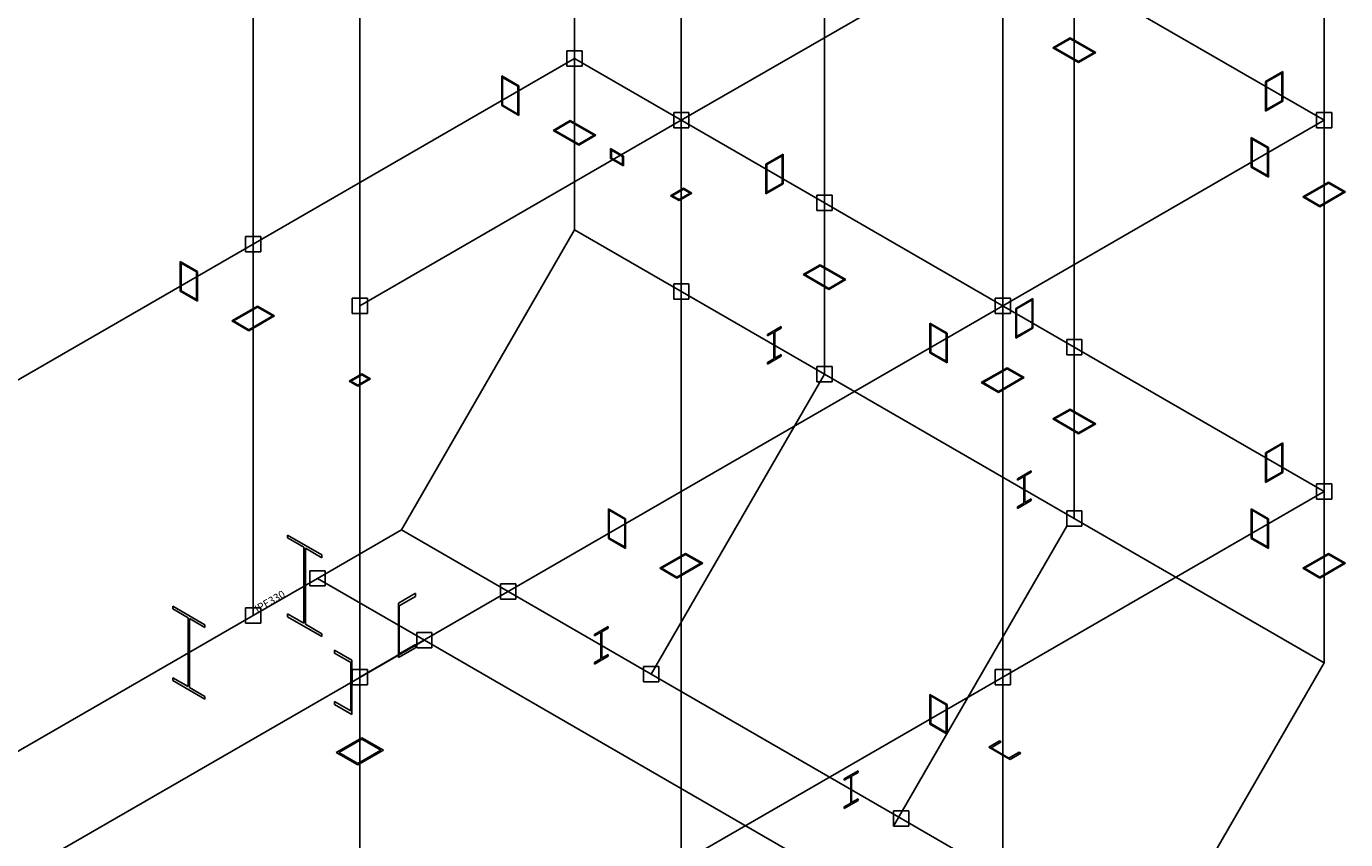
# Model space of a CAD drawing. Units: millimetres. Extents: x -292 to 3072, y 216 to 2592.
# Drawn here: x 2380 to 2685, y 1809 to 1996 of the extents above; entities that cross this region are included whole.
import ezdxf

# ---------------------------------------------------------------- set-up
doc = ezdxf.new("R2010")
doc.units = ezdxf.units.MM
doc.linetypes.add('CYPELINEA', pattern=[0])
for name, color, linetype in [('BARRAS', 3, 'CYPELINEA'), ('CHAPA', 254, 'Continuous'), ('PORTICO', 1, 'CYPELINEA')]:
    doc.layers.add(name, color=color, linetype=linetype)

msp = doc.modelspace()

# ---------------------------------------------------------------- linework, layer by layer
at = {"layer": 'BARRAS'}
for p, q in [((2617.36716, 1991.55767), (2621.32699, 1993.84387)), ((2617.76315, 1991.55767), (2621.32699, 1993.61525)), ((2621.32699, 1993.84387), (2627.26663, 1990.41457)), ((2621.32699, 1993.61525), (2626.87071, 1990.41457)), ((2623.30687, 1988.12837), (2617.36716, 1991.55767)), ((2623.30687, 1988.35699), (2617.76315, 1991.55767)), ((2627.26663, 1990.41457), (2623.30687, 1988.12837)), ((2626.87071, 1990.41457), (2623.30687, 1988.35699)), ((2494.01946, 1982.7558), (2490.05963, 1985.042)), ((2490.05963, 1985.042), (2490.05963, 1978.18347)), ((2493.8215, 1982.64149), (2490.25766, 1984.69907)), ((2490.25766, 1984.69907), (2490.25766, 1978.29778)), ((2666.50828, 1983.76177), (2670.46804, 1986.04797)), ((2666.50828, 1976.90317), (2666.50828, 1983.76177)), ((2666.70624, 1983.64746), (2670.27008, 1985.70504)), ((2666.70624, 1977.2461), (2666.70624, 1983.64746)), ((2670.27008, 1985.70504), (2670.27008, 1979.30368)), ((2670.46804, 1986.04797), (2670.46804, 1979.18937)), ((2493.8215, 1976.2402), (2493.8215, 1982.64149)), ((2494.01946, 1975.89727), (2494.01946, 1982.7558)), ((2490.05963, 1978.18347), (2494.01946, 1975.89727)), ((2490.25766, 1978.29778), (2493.8215, 1976.2402)), ((2670.46804, 1979.18937), (2666.50828, 1976.90317)), ((2670.27008, 1979.30368), (2666.70624, 1977.2461)), ((2501.93905, 1972.46797), (2505.89888, 1974.75417)), ((2502.33504, 1972.46797), (2505.89888, 1974.52555)), ((2505.89888, 1974.75417), (2511.83852, 1971.32487)), ((2505.89888, 1974.52555), (2511.4426, 1971.32487)), ((2507.87876, 1969.03867), (2501.93905, 1972.46797)), ((2507.87876, 1969.26729), (2502.33504, 1972.46797)), ((2511.83852, 1971.32487), (2507.87876, 1969.03867)), ((2511.4426, 1971.32487), (2507.87876, 1969.26729)), ((2667.16166, 1968.52431), (2663.20183, 1970.81051)), ((2663.20183, 1970.81051), (2663.20183, 1963.95191)), ((2666.96363, 1968.41), (2663.39979, 1970.46758)), ((2663.39979, 1970.46758), (2663.39979, 1964.06622)), ((2666.96363, 1962.00864), (2666.96363, 1968.41)), ((2667.16166, 1961.66571), (2667.16166, 1968.52431)), ((2515.2044, 1968.2385), (2515.2044, 1965.9523)), ((2518.17422, 1966.52385), (2515.2044, 1968.2385)), ((2515.2044, 1965.9523), (2518.17422, 1964.23765)), ((2515.40236, 1967.89557), (2515.40236, 1966.06661)), ((2517.97626, 1966.40954), (2515.40236, 1967.89557)), ((2515.40236, 1966.06661), (2517.97626, 1964.58058)), ((2517.97626, 1964.58058), (2517.97626, 1966.40954)), ((2518.17422, 1964.23765), (2518.17422, 1966.52385)), ((2551.08017, 1964.67207), (2555.03993, 1966.95827)), ((2551.27813, 1964.55776), (2554.84197, 1966.61534)), ((2554.84197, 1966.61534), (2554.84197, 1960.21398)), ((2555.03993, 1966.95827), (2555.03993, 1960.09967)), ((2551.08017, 1957.81347), (2551.08017, 1964.67207)), ((2551.27813, 1958.1564), (2551.27813, 1964.55776)), ((2663.20183, 1963.95191), (2667.16166, 1961.66571)), ((2663.39979, 1964.06622), (2666.96363, 1962.00864)), ((2555.03993, 1960.09967), (2551.08017, 1957.81347)), ((2554.84197, 1960.21398), (2551.27813, 1958.1564)), ((2675.08125, 1957.09331), (2681.02089, 1960.52261)), ((2675.47717, 1957.09331), (2681.02089, 1960.29399)), ((2681.02089, 1960.52261), (2684.98072, 1958.23641)), ((2681.02089, 1960.29399), (2684.58473, 1958.23641)), ((2529.0637, 1957.37912), (2532.03352, 1959.09377)), ((2531.04358, 1956.23602), (2529.0637, 1957.37912)), ((2529.45962, 1957.37912), (2532.03352, 1958.86515)), ((2531.04358, 1956.46464), (2529.45962, 1957.37912)), ((2534.0134, 1957.95067), (2531.04358, 1956.23602)), ((2533.61741, 1957.95067), (2531.04358, 1956.46464)), ((2532.03352, 1959.09377), (2534.0134, 1957.95067)), ((2532.03352, 1958.86515), (2533.61741, 1957.95067)), ((2679.04101, 1954.80718), (2675.08125, 1957.09331)), ((2679.04101, 1955.0358), (2675.47717, 1957.09331)), ((2684.98072, 1958.23641), (2679.04101, 1954.80718)), ((2684.58473, 1958.23641), (2679.04101, 1955.0358)), ((2419.77326, 1939.88976), (2415.81343, 1942.17596)), ((2415.81343, 1942.17596), (2415.81343, 1935.31736)), ((2419.57523, 1939.77545), (2416.01146, 1941.83303)), ((2416.01146, 1941.83303), (2416.01146, 1935.43167)), ((2559.65314, 1939.14671), (2563.6129, 1941.43291)), ((2560.04906, 1939.14671), (2563.6129, 1941.20429)), ((2563.6129, 1941.43291), (2569.55261, 1938.00368)), ((2563.6129, 1941.20429), (2569.15662, 1938.00368)), ((2419.57523, 1933.37409), (2419.57523, 1939.77545)), ((2419.77326, 1933.03116), (2419.77326, 1939.88976)), ((2565.59278, 1935.71748), (2559.65314, 1939.14671)), ((2565.59278, 1935.9461), (2560.04906, 1939.14671)), ((2569.55261, 1938.00368), (2565.59278, 1935.71748)), ((2569.15662, 1938.00368), (2565.59278, 1935.9461)), ((2415.81343, 1935.31736), (2419.77326, 1933.03116)), ((2416.01146, 1935.43167), (2419.57523, 1933.37409)), ((2427.69285, 1928.45883), (2433.63256, 1931.88806)), ((2433.63256, 1931.88806), (2437.59232, 1929.60193)), ((2608.79419, 1931.35081), (2612.75402, 1933.63701)), ((2608.99222, 1931.2365), (2612.55599, 1933.29408)), ((2612.55599, 1933.29408), (2612.55599, 1926.89279)), ((2612.75402, 1933.63701), (2612.75402, 1926.77848)), ((2428.08884, 1928.45883), (2433.63256, 1931.65944)), ((2437.59232, 1929.60193), (2431.65261, 1926.17263)), ((2437.19633, 1929.60193), (2431.65261, 1926.40125)), ((2433.63256, 1931.65944), (2437.19633, 1929.60193)), ((2608.79419, 1924.49228), (2608.79419, 1931.35081)), ((2608.99222, 1924.83521), (2608.99222, 1931.2365)), ((2431.65261, 1926.17263), (2427.69285, 1928.45883)), ((2431.65261, 1926.40125), (2428.08884, 1928.45883)), ((2551.47616, 1925.35656), (2554.64394, 1927.18552)), ((2552.95113, 1925.8481), (2551.47616, 1924.99648)), ((2552.95113, 1919.70966), (2552.95113, 1925.8481)), ((2554.64394, 1926.82544), (2553.16897, 1925.97382)), ((2553.16897, 1925.97382), (2553.16897, 1919.83538)), ((2554.64394, 1927.18552), (2554.64394, 1926.82544)), ((2592.91539, 1925.6582), (2588.95563, 1927.9444)), ((2588.95563, 1927.9444), (2588.95563, 1921.08587)), ((2592.71743, 1925.54389), (2589.15359, 1927.60147)), ((2589.15359, 1927.60147), (2589.15359, 1921.20018)), ((2612.75402, 1926.77848), (2608.79419, 1924.49228)), ((2612.55599, 1926.89279), (2608.99222, 1924.83521)), ((2551.47616, 1924.99648), (2551.47616, 1925.35656)), ((2592.71743, 1919.1426), (2592.71743, 1925.54389)), ((2592.91539, 1918.79967), (2592.91539, 1925.6582)), ((2554.64394, 1920.32692), (2551.47616, 1918.49796)), ((2551.47616, 1918.85804), (2552.95113, 1919.70966)), ((2553.16897, 1919.83538), (2554.64394, 1920.687)), ((2554.64394, 1920.687), (2554.64394, 1920.32692)), ((2588.95563, 1921.08587), (2592.91539, 1918.79967)), ((2589.15359, 1921.20018), (2592.71743, 1919.1426)), ((2551.47616, 1918.49796), (2551.47616, 1918.85804)), ((2600.83498, 1914.22727), (2606.77469, 1917.65657)), ((2601.23097, 1914.22727), (2606.77469, 1917.42795)), ((2606.77469, 1917.65657), (2610.73452, 1915.37037)), ((2606.77469, 1917.42795), (2610.33853, 1915.37037)), ((2454.81743, 1914.51301), (2457.78732, 1916.22766)), ((2456.79738, 1913.36998), (2454.81743, 1914.51301)), ((2455.21342, 1914.51301), (2457.78732, 1915.99904)), ((2456.79738, 1913.59853), (2455.21342, 1914.51301)), ((2459.7672, 1915.08456), (2456.79738, 1913.36998)), ((2459.37121, 1915.08456), (2456.79738, 1913.59853)), ((2457.78732, 1916.22766), (2459.7672, 1915.08456)), ((2457.78732, 1915.99904), (2459.37121, 1915.08456)), ((2604.79481, 1911.94107), (2600.83498, 1914.22727)), ((2604.79481, 1912.16969), (2601.23097, 1914.22727)), ((2610.73452, 1915.37037), (2604.79481, 1911.94107)), ((2610.33853, 1915.37037), (2604.79481, 1912.16969)), ((2617.36716, 1905.82552), (2621.32699, 1908.11172)), ((2617.76315, 1905.82552), (2621.32699, 1907.8831)), ((2621.32699, 1908.11172), (2627.26663, 1904.68242)), ((2621.32699, 1907.8831), (2626.87071, 1904.68242)), ((2623.30687, 1902.39622), (2617.36716, 1905.82552)), ((2623.30687, 1902.62484), (2617.76315, 1905.82552)), ((2627.26663, 1904.68242), (2623.30687, 1902.39622)), ((2626.87071, 1904.68242), (2623.30687, 1902.62484)), ((2666.50828, 1898.02962), (2670.46804, 1900.31582)), ((2666.70624, 1897.91531), (2670.27008, 1899.97289)), ((2670.27008, 1899.97289), (2670.27008, 1893.57153)), ((2670.46804, 1900.31582), (2670.46804, 1893.45722)), ((2666.50828, 1891.17102), (2666.50828, 1898.02962)), ((2666.70624, 1891.51395), (2666.70624, 1897.91531)), ((2609.19018, 1892.0353), (2612.35803, 1893.86426)), ((2610.66522, 1892.52684), (2609.19018, 1891.67529)), ((2610.66522, 1886.38847), (2610.66522, 1892.52684)), ((2612.35803, 1893.50418), (2610.88299, 1892.65263)), ((2610.88299, 1892.65263), (2610.88299, 1886.51419)), ((2612.35803, 1893.86426), (2612.35803, 1893.50418)), ((2670.46804, 1893.45722), (2666.50828, 1891.17102)), ((2670.27008, 1893.57153), (2666.70624, 1891.51395)), ((2609.19018, 1891.67529), (2609.19018, 1892.0353)), ((2612.35803, 1887.00573), (2609.19018, 1885.17677)), ((2609.19018, 1885.53685), (2610.66522, 1886.38847)), ((2610.88299, 1886.51419), (2612.35803, 1887.36581)), ((2612.35803, 1887.36581), (2612.35803, 1887.00573)), ((2518.66919, 1882.79216), (2514.70943, 1885.07836)), ((2514.70943, 1885.07836), (2514.70943, 1878.21976)), ((2518.47123, 1882.67785), (2514.90739, 1884.73543)), ((2514.90739, 1884.73543), (2514.90739, 1878.33407)), ((2609.19018, 1885.17677), (2609.19018, 1885.53685)), ((2667.16166, 1882.79216), (2663.20183, 1885.07836)), ((2663.20183, 1885.07836), (2663.20183, 1878.21976)), ((2666.96363, 1882.67785), (2663.39979, 1884.73543)), ((2663.39979, 1884.73543), (2663.39979, 1878.33407)), ((2518.47123, 1876.27649), (2518.47123, 1882.67785)), ((2518.66919, 1875.93356), (2518.66919, 1882.79216)), ((2666.96363, 1876.27649), (2666.96363, 1882.67785)), ((2667.16166, 1875.93356), (2667.16166, 1882.79216)), ((2448.4818, 1874.44753), (2440.56221, 1879.01993)), ((2440.56221, 1879.01993), (2440.56221, 1878.36263)), ((2440.56221, 1878.36263), (2444.3364, 1876.1836)), ((2514.70943, 1878.21976), (2518.66919, 1875.93356)), ((2514.90739, 1878.33407), (2518.47123, 1876.27649)), ((2663.20183, 1878.21976), (2667.16166, 1875.93356)), ((2663.39979, 1878.33407), (2666.96363, 1876.27649)), ((2444.3364, 1876.1836), (2444.3364, 1858.63712)), ((2444.70761, 1858.42278), (2444.70761, 1875.96933)), ((2444.70761, 1875.96933), (2448.4818, 1873.7903)), ((2448.4818, 1873.7903), (2448.4818, 1874.44753)), ((2526.58878, 1871.36123), (2532.52849, 1874.79046)), ((2526.98477, 1871.36123), (2532.52849, 1874.56184)), ((2532.52849, 1874.79046), (2536.48832, 1872.50426)), ((2532.52849, 1874.56184), (2536.09233, 1872.50426)), ((2675.08125, 1871.36123), (2681.02089, 1874.79046)), ((2675.47717, 1871.36123), (2681.02089, 1874.56184)), ((2681.02089, 1874.79046), (2684.98072, 1872.50426)), ((2681.02089, 1874.56184), (2684.58473, 1872.50426)), ((2530.54861, 1869.07503), (2526.58878, 1871.36123)), ((2530.54861, 1869.30365), (2526.98477, 1871.36123)), ((2536.48832, 1872.50426), (2530.54861, 1869.07503)), ((2536.09233, 1872.50426), (2530.54861, 1869.30365)), ((2679.04101, 1869.07503), (2675.08125, 1871.36123)), ((2679.04101, 1869.30365), (2675.47717, 1871.36123)), ((2684.98072, 1872.50426), (2679.04101, 1869.07503)), ((2684.58473, 1872.50426), (2679.04101, 1869.30365)), ((2466.19201, 1863.28526), (2470.15177, 1865.57139)), ((2470.15177, 1864.85697), (2466.41475, 1862.69936)), ((2470.15177, 1865.57139), (2470.15177, 1864.85697)), ((2421.50569, 1858.30133), (2414.08107, 1862.58792)), ((2414.08107, 1862.58792), (2414.08107, 1861.9764)), ((2414.08107, 1861.9764), (2417.61761, 1859.9345)), ((2466.19201, 1850.71116), (2466.19201, 1863.28526)), ((2466.41475, 1862.69936), (2466.41475, 1851.55424)), ((2417.61761, 1859.9345), (2417.61761, 1844.01118)), ((2417.96908, 1843.80832), (2417.96908, 1859.73164)), ((2417.96908, 1859.73164), (2421.50569, 1857.68981)), ((2444.3364, 1858.63712), (2440.56221, 1860.81615)), ((2440.56221, 1860.81615), (2440.56221, 1860.15885)), ((2440.56221, 1860.15885), (2448.4818, 1855.58645)), ((2421.50569, 1857.68981), (2421.50569, 1858.30133)), ((2448.4818, 1856.24375), (2444.70761, 1858.42278)), ((2448.4818, 1855.58645), (2448.4818, 1856.24375)), ((2511.47616, 1856.07452), (2514.64394, 1857.90348)), ((2512.95113, 1856.56606), (2511.47616, 1855.71444)), ((2511.47616, 1855.71444), (2511.47616, 1856.07452)), ((2512.95113, 1850.42762), (2512.95113, 1856.56606)), ((2514.64394, 1857.5434), (2513.16897, 1856.69178)), ((2513.16897, 1856.69178), (2513.16897, 1850.55334)), ((2514.64394, 1857.90348), (2514.64394, 1857.5434)), ((2470.15177, 1852.99736), (2466.19201, 1850.71116)), ((2466.41475, 1851.55424), (2470.15177, 1853.71178)), ((2470.15177, 1853.71178), (2470.15177, 1852.99736)), ((2455.43126, 1850.14535), (2451.47143, 1852.43155)), ((2451.47143, 1852.43155), (2451.47143, 1851.71713)), ((2451.47143, 1851.71713), (2455.20852, 1849.55952)), ((2455.20852, 1849.55952), (2455.20852, 1838.41433)), ((2455.43126, 1837.57132), (2455.43126, 1850.14535)), ((2514.64394, 1851.04488), (2511.47616, 1849.21592)), ((2511.47616, 1849.576), (2512.95113, 1850.42762)), ((2511.47616, 1849.21592), (2511.47616, 1849.576)), ((2513.16897, 1850.55334), (2514.64394, 1851.40496)), ((2514.64394, 1851.40496), (2514.64394, 1851.04488)), ((2417.61761, 1844.01118), (2414.08107, 1846.05308)), ((2414.08107, 1846.05308), (2414.08107, 1845.44149)), ((2414.08107, 1845.44149), (2421.50569, 1841.1549)), ((2421.50569, 1841.76649), (2417.96908, 1843.80832)), ((2421.50569, 1841.1549), (2421.50569, 1841.76649)), ((2455.20852, 1838.41433), (2451.47143, 1840.57194)), ((2451.47143, 1840.57194), (2451.47143, 1839.85752)), ((2592.91539, 1839.92605), (2588.95563, 1842.21225)), ((2588.95563, 1842.21225), (2588.95563, 1835.35372)), ((2592.71743, 1839.81174), (2589.15359, 1841.86932)), ((2589.15359, 1841.86932), (2589.15359, 1835.46803)), ((2451.47143, 1839.85752), (2455.43126, 1837.57132)), ((2592.71743, 1833.41045), (2592.71743, 1839.81174)), ((2592.91539, 1833.06752), (2592.91539, 1839.92605)), ((2588.95563, 1835.35372), (2592.91539, 1833.06752)), ((2589.15359, 1835.46803), (2592.71743, 1833.41045)), ((2451.84761, 1828.78093), (2457.78732, 1832.21016)), ((2452.44156, 1828.78093), (2457.78732, 1831.86723)), ((2457.78732, 1832.21016), (2462.73709, 1829.35248)), ((2457.78732, 1831.86723), (2462.14307, 1829.35248)), ((2602.5427, 1830.05262), (2605.01755, 1831.48146)), ((2605.01755, 1831.48146), (2605.43825, 1831.23856)), ((2456.79738, 1825.92318), (2451.84761, 1828.78093)), ((2456.79738, 1826.26611), (2452.44156, 1828.78093)), ((2462.73709, 1829.35248), (2456.79738, 1825.92318)), ((2462.14307, 1829.35248), (2456.79738, 1826.26611)), ((2607.4924, 1827.19487), (2602.5427, 1830.05262)), ((2605.43825, 1831.23856), (2603.11187, 1829.8954)), ((2603.11187, 1829.8954), (2607.22017, 1827.52352)), ((2607.22017, 1827.52352), (2609.54655, 1828.86661)), ((2609.96732, 1828.62371), (2607.4924, 1827.19487)), ((2609.54655, 1828.86661), (2609.96732, 1828.62371)), ((2569.19018, 1822.75326), (2572.35803, 1824.58222)), ((2570.66522, 1823.2448), (2569.19018, 1822.39325)), ((2569.19018, 1822.39325), (2569.19018, 1822.75326)), ((2570.66522, 1817.10643), (2570.66522, 1823.2448)), ((2572.35803, 1824.22214), (2570.88299, 1823.37059)), ((2570.88299, 1823.37059), (2570.88299, 1817.23215)), ((2572.35803, 1824.58222), (2572.35803, 1824.22214)), ((2572.35803, 1817.72369), (2569.19018, 1815.89473)), ((2569.19018, 1816.25481), (2570.66522, 1817.10643)), ((2569.19018, 1815.89473), (2569.19018, 1816.25481)), ((2570.88299, 1817.23215), (2572.35803, 1818.08377)), ((2572.35803, 1818.08377), (2572.35803, 1817.72369))]:
    msp.add_line(p, q, dxfattribs=at)
at = {"layer": 'CHAPA', "color": 1}
for p, q in [((2506.88882, 1949.49872), (2466.88882, 1880.21668)), ((2564.60284, 1916.17753), (2524.60284, 1846.89549)), ((2620.55846, 1881.09787), (2580.55846, 1811.81583)), ((2680.03095, 1849.53508), (2640.03095, 1780.25304))]:
    msp.add_line(p, q, dxfattribs=at)
at = {"layer": 'PORTICO'}
for p, q in [((2506.88882, 1989.04285), (2506.88882, 2074.775)), ((2531.53855, 1974.81129), (2531.53855, 2060.54344)), ((2680.03095, 1974.81129), (2680.03095, 2060.54344)), ((2564.60284, 1955.72159), (2564.60284, 2041.45374)), ((2432.64262, 1946.17681), (2432.64262, 2031.90889)), ((2457.29235, 1931.94525), (2457.29235, 2017.6774)), ((2531.53855, 1974.81129), (2605.78475, 2017.6774)), ((2605.78475, 1931.94525), (2605.78475, 2017.6774)), ((2622.31693, 1922.4004), (2622.31693, 2008.13255)), ((2622.31693, 2008.13255), (2680.03095, 1974.81129)), ((2505.13035, 1987.28445), (2505.13035, 1990.80125)), ((2508.64722, 1990.80125), (2505.13035, 1990.80125)), ((2508.64722, 1990.80125), (2508.64722, 1987.28445)), ((2432.64262, 1946.17681), (2506.88882, 1989.04285)), ((2505.13035, 1987.28445), (2508.64722, 1987.28445)), ((2506.88882, 1949.49872), (2506.88882, 1989.04285)), ((2506.88882, 1989.04285), (2564.60284, 1955.72159)), ((2457.29235, 1931.94525), (2531.53855, 1974.81129)), ((2529.78008, 1973.05289), (2529.78008, 1976.56976)), ((2533.29695, 1976.56976), (2529.78008, 1976.56976)), ((2531.53855, 1889.07914), (2531.53855, 1974.81129)), ((2533.29695, 1976.56976), (2533.29695, 1973.05289)), ((2605.78475, 1931.94525), (2680.03095, 1974.81129)), ((2678.27255, 1973.05289), (2678.27255, 1976.56976)), ((2681.78942, 1976.56976), (2678.27255, 1976.56976)), ((2680.03095, 1889.07914), (2680.03095, 1974.81129)), ((2681.78942, 1976.56976), (2681.78942, 1973.05289)), ((2529.78008, 1973.05289), (2533.29695, 1973.05289)), ((2678.27255, 1973.05289), (2681.78942, 1973.05289)), ((2562.84444, 1953.96319), (2562.84444, 1957.48006)), ((2566.36131, 1957.48006), (2562.84444, 1957.48006)), ((2566.36131, 1957.48006), (2566.36131, 1953.96319)), ((2562.84444, 1953.96319), (2566.36131, 1953.96319)), ((2564.60284, 1916.17753), (2564.60284, 1955.72159)), ((2564.60284, 1955.72159), (2622.31693, 1922.4004)), ((2430.88415, 1944.41834), (2430.88415, 1947.93521)), ((2434.40102, 1947.93521), (2430.88415, 1947.93521)), ((2434.40102, 1947.93521), (2434.40102, 1944.41834)), ((2506.88882, 1949.49872), (2564.60284, 1916.17753)), ((2358.39635, 1903.3107), (2432.64262, 1946.17681)), ((2430.88415, 1944.41834), (2434.40102, 1944.41834)), ((2432.64262, 1860.44466), (2432.64262, 1946.17681)), ((2533.29695, 1937.02563), (2529.78008, 1937.02563)), ((2529.78008, 1933.50876), (2529.78008, 1937.02563)), ((2533.29695, 1937.02563), (2533.29695, 1933.50876)), ((2455.53388, 1930.18678), (2455.53388, 1933.70365)), ((2459.05075, 1933.70365), (2455.53388, 1933.70365)), ((2457.29235, 1846.2131), (2457.29235, 1931.94525)), ((2459.05075, 1933.70365), (2459.05075, 1930.18678)), ((2529.78008, 1933.50876), (2533.29695, 1933.50876)), ((2531.53855, 1889.07914), (2605.78475, 1931.94525)), ((2604.02635, 1930.18678), (2604.02635, 1933.70365)), ((2607.54322, 1933.70365), (2604.02635, 1933.70365)), ((2605.78475, 1846.2131), (2605.78475, 1931.94525)), ((2607.54322, 1933.70365), (2607.54322, 1930.18678)), ((2455.53388, 1930.18678), (2459.05075, 1930.18678)), ((2604.02635, 1930.18678), (2607.54322, 1930.18678)), ((2620.55846, 1920.642), (2620.55846, 1924.1588)), ((2624.07533, 1924.1588), (2620.55846, 1924.1588)), ((2624.07533, 1924.1588), (2624.07533, 1920.642)), ((2620.55846, 1920.642), (2624.07533, 1920.642)), ((2622.31693, 1882.85627), (2622.31693, 1922.4004)), ((2622.31693, 1922.4004), (2680.03095, 1889.07914)), ((2566.36131, 1917.93593), (2562.84444, 1917.93593)), ((2562.84444, 1914.41906), (2562.84444, 1917.93593)), ((2566.36131, 1917.93593), (2566.36131, 1914.41906)), ((2562.84444, 1914.41906), (2566.36131, 1914.41906)), ((2564.60284, 1916.17753), (2622.31693, 1882.85627)), ((2678.27255, 1887.32074), (2678.27255, 1890.83761)), ((2681.78942, 1890.83761), (2678.27255, 1890.83761)), ((2681.78942, 1890.83761), (2681.78942, 1887.32074)), ((2457.29235, 1846.2131), (2531.53855, 1889.07914)), ((2531.53855, 1803.34706), (2531.53855, 1889.07914)), ((2605.78475, 1846.2131), (2680.03095, 1889.07914)), ((2678.27255, 1887.32074), (2681.78942, 1887.32074)), ((2680.03095, 1849.53508), (2680.03095, 1889.07914)), ((2624.07533, 1884.61474), (2620.55846, 1884.61474)), ((2620.55846, 1881.09787), (2620.55846, 1884.61474)), ((2624.07533, 1884.61474), (2624.07533, 1881.09787)), ((2447.49186, 1869.01784), (2466.88882, 1880.21668)), ((2466.88882, 1880.21668), (2524.60284, 1846.89549)), ((2620.55846, 1881.09787), (2624.07533, 1881.09787)), ((2622.31693, 1882.85627), (2680.03095, 1849.53508)), ((2432.64262, 1860.44466), (2447.49186, 1869.01784)), ((2445.73339, 1867.25944), (2445.73339, 1870.77631)), ((2449.25026, 1870.77631), (2445.73339, 1870.77631)), ((2447.49186, 1869.01784), (2472.19108, 1854.75772)), ((2449.25026, 1870.77631), (2449.25026, 1867.25944)), ((2445.73339, 1867.25944), (2449.25026, 1867.25944)), ((2493.29695, 1867.74359), (2489.78008, 1867.74359)), ((2489.78008, 1864.22672), (2489.78008, 1867.74359)), ((2493.29695, 1867.74359), (2493.29695, 1864.22672)), ((2430.88415, 1858.68619), (2430.88415, 1862.20306)), ((2434.40102, 1862.20306), (2430.88415, 1862.20306)), ((2434.40102, 1862.20306), (2434.40102, 1858.68619)), ((2489.78008, 1864.22672), (2493.29695, 1864.22672)), ((2358.39635, 1817.57855), (2432.64262, 1860.44466)), ((2430.88415, 1858.68619), (2434.40102, 1858.68619)), ((2470.43261, 1852.99932), (2470.43261, 1856.51619)), ((2473.94948, 1856.51619), (2470.43261, 1856.51619)), ((2473.94948, 1856.51619), (2473.94948, 1852.99932)), ((2383.09564, 1803.31843), (2472.19108, 1854.75772)), ((2470.43261, 1852.99932), (2473.94948, 1852.99932)), ((2472.19108, 1854.75772), (2595.93477, 1783.31432)), ((2455.53388, 1844.4547), (2455.53388, 1847.9715)), ((2459.05075, 1847.9715), (2455.53388, 1847.9715)), ((2459.05075, 1847.9715), (2459.05075, 1844.4547)), ((2526.36131, 1848.65389), (2522.84444, 1848.65389)), ((2522.84444, 1845.13702), (2522.84444, 1848.65389)), ((2524.60284, 1846.89549), (2582.31693, 1813.57423)), ((2526.36131, 1848.65389), (2526.36131, 1845.13702)), ((2604.02635, 1844.4547), (2604.02635, 1847.9715)), ((2607.54322, 1847.9715), (2604.02635, 1847.9715)), ((2607.54322, 1847.9715), (2607.54322, 1844.4547)), ((2455.53388, 1844.4547), (2459.05075, 1844.4547)), ((2457.29235, 1760.48095), (2457.29235, 1846.2131)), ((2522.84444, 1845.13702), (2526.36131, 1845.13702)), ((2531.53855, 1803.34706), (2605.78475, 1846.2131)), ((2604.02635, 1844.4547), (2607.54322, 1844.4547)), ((2605.78475, 1760.48095), (2605.78475, 1846.2131)), ((2584.07533, 1815.3327), (2580.55846, 1815.3327)), ((2580.55846, 1811.81583), (2580.55846, 1815.3327)), ((2582.31693, 1813.57423), (2640.03095, 1780.25304)), ((2584.07533, 1815.3327), (2584.07533, 1811.81583)), ((2580.55846, 1811.81583), (2584.07533, 1811.81583))]:
    msp.add_line(p, q, dxfattribs=at)

# ---------------------------------------------------------------- texts
at = {"layer": 'BARRAS'}
msp.add_text('IPE330', height=1.7584, rotation=29.999996, dxfattribs=at).set_placement((2433.6425, 1861.02195))

doc.saveas('drawing.dxf')
